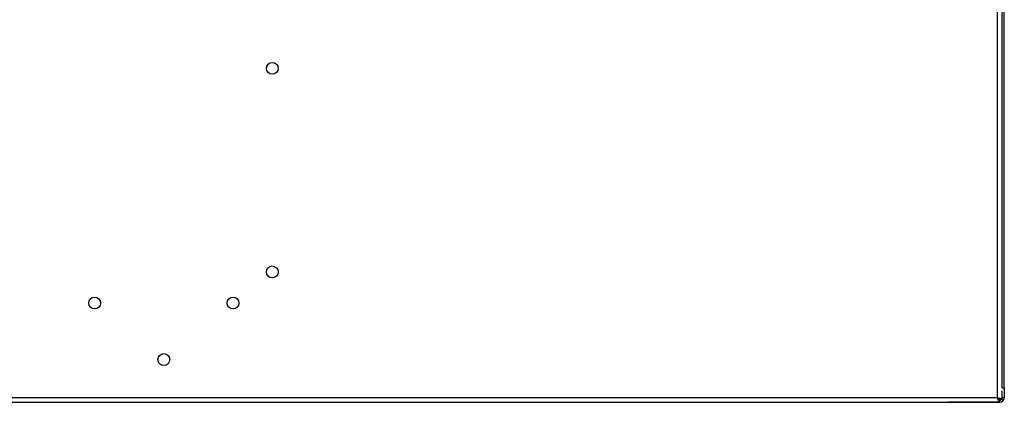
# Model space of a CAD drawing. Units: millimetres. Extents: x 105 to 4929, y 358 to 2704.
# Drawn here: x 2038 to 2387, y 1332 to 1467 of the extents above; entities that cross this region are included whole.
import ezdxf

# ---------------------------------------------------------------- set-up
doc = ezdxf.new("R2010")
doc.units = ezdxf.units.MM

msp = doc.modelspace()

# ---------------------------------------------------------------- linework, layer by layer
at = {"color": 7, "linetype": 'Continuous', "lineweight": 25}
for p, q in [((2384.61, 1333.79), (2384.61, 1709.59)), ((2386.21, 1337.23), (2386.21, 1706.05)), ((2387.01, 1337.23), (2387.01, 1706.05)), ((2386.21, 1337.23), (2387.01, 1337.23)), ((2386.21, 1333), (2386.21, 1336.13)), ((2387.01, 1337.23), (2387.01, 1333.69)), ((1793.62, 1332.19), (2385.4, 1332.19)), ((1794.41, 1333.79), (2384.61, 1333.79)), ((2385.41, 1332.09), (2367.01, 1332.09)), ((2385.4, 1332.19), (2385.4, 1332.99)), ((2386.21, 1333), (2385.41, 1333)), ((2387.01, 1333.69), (2386.21, 1333.69))]:
    msp.add_line(p, q, dxfattribs=at)
at = {"color": 8, "linetype": 'Continuous', "lineweight": 25}
msp.add_line((2367.01, 1332.09), (2367.01, 1332.19), dxfattribs=at)
at = {"color": 7, "linetype": 'Continuous', "lineweight": 25, "flags": 128}
msp.add_lwpolyline([(2366.46, 1332.19), (2366.7, 1332.12), (2367.01, 1332.09)], dxfattribs=at)
at = {"color": 7, "linetype": 'Continuous', "lineweight": 25}
for centre in [(2127.9, 1450.19), (2127.9, 1378.19), (2065.01, 1367.19), (2114.01, 1367.19), (2089.51, 1347.19)]:
    msp.add_circle(centre, 2.1, dxfattribs=at)
for radius, end in [(1.6, 0), (0.8, 298.9034)]:
    msp.add_arc((2385.41, 1333.69), radius, 270, end, dxfattribs=at)
for points, knots in [([(2385.4, 1332.19), (2385.34, 1332.21), (2385.22, 1332.25), (2385.05, 1332.55), (2384.87, 1332.99), (2384.72, 1333.44), (2384.64, 1333.71), (2384.61, 1333.79)], [0, 0, 0, 0, 0.22507, 0.4502, 0.675323, 0.900444, 1, 1, 1, 1]), ([(2385.4, 1332.99), (2385.33, 1333), (2385.19, 1333.03), (2384.98, 1333.24), (2384.79, 1333.5), (2384.67, 1333.7), (2384.61, 1333.79)], [0, 0, 0, 0, 0.275343, 0.52939, 0.783406, 1, 1, 1, 1]), ([(2384.61, 1333.79), (2384.82, 1333.72), (2385.24, 1333.59), (2385.77, 1333.39), (2386.14, 1333.2), (2386.19, 1333.06), (2386.21, 1333)], [0, 0, 0, 0, 0.25, 0.5, 0.750009, 1, 1, 1, 1]), ([(2384.61, 1333.79), (2384.72, 1333.72), (2384.93, 1333.59), (2385.19, 1333.39), (2385.38, 1333.2), (2385.4, 1333.06), (2385.41, 1333)], [0, 0, 0, 0, 0.249991, 0.50001, 0.750006, 1, 1, 1, 1])]:
    msp.add_open_spline(points, degree=3, knots=knots, dxfattribs=at)

doc.saveas('drawing.dxf')
